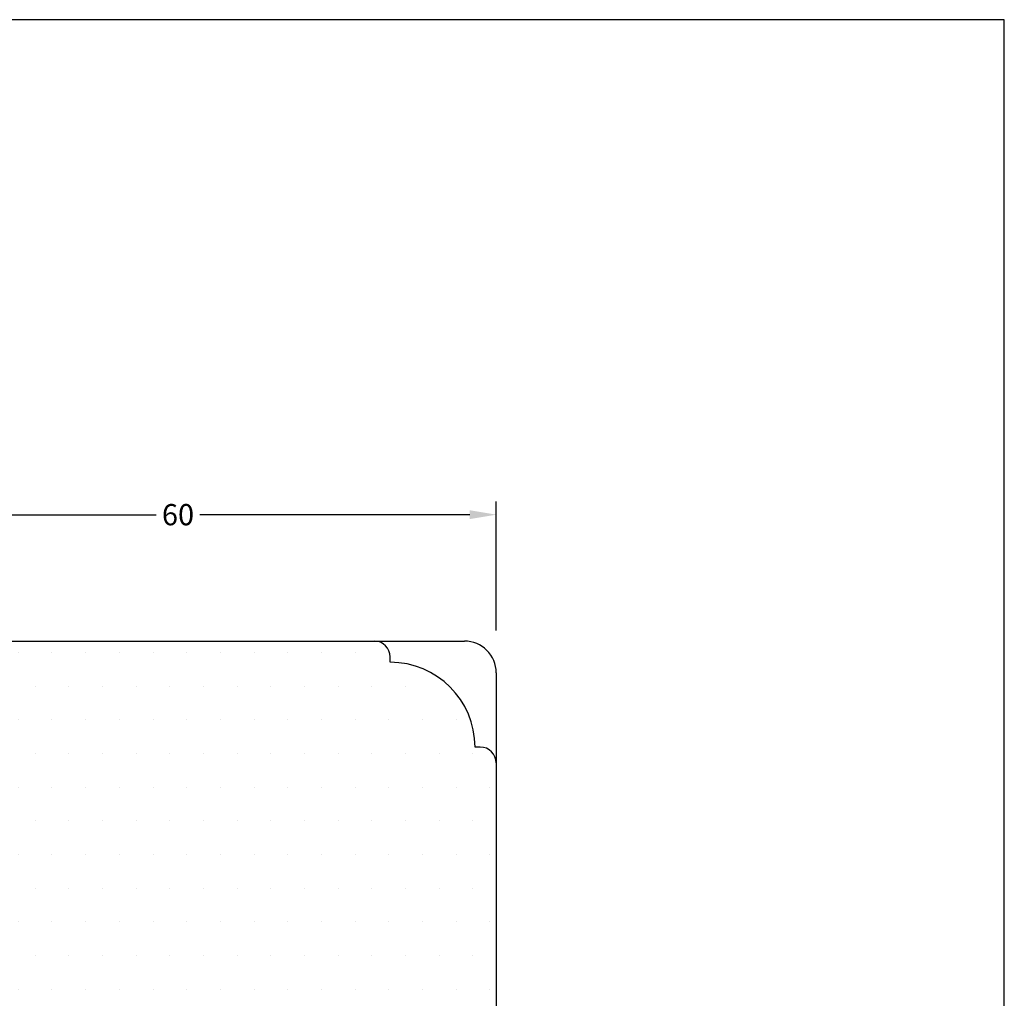
# Model space of a CAD drawing. Extents: x 970 to 1166, y -221 to 63.
# Drawn here: x 1074 to 1166, y -29 to 63 of the extents above; entities that cross this region are included whole.
import ezdxf

# ---------------------------------------------------------------- set-up
doc = ezdxf.new("R2010")
doc.units = 0
doc.header["$LTSCALE"] = 0.2
doc.header["$PDSIZE"] = 5
doc.layers.get('Defpoints').update_dxf_attribs({"linetype": 'CONTINUOUS'})
for name, color, linetype in [('1', 7, 'CONTINUOUS'), ('HOVED', 7, 'CONTINUOUS'), ('SALG_DIM', 7, 'CONTINUOUS'), ('Træ', 15, 'CONTINUOUS'), ('TRÆ_PROFIL', 15, 'CONTINUOUS')]:
    doc.layers.add(name, color=color, linetype=linetype)
doc.styles.add('ARIAL', font='arial.ttf')
doc.dimstyles.new('SALGDIM', dxfattribs={"dimtxt": 2, "dimasz": 2.5, "dimexe": 1.25, "dimexo": 4, "dimtad": 0, "dimdec": 1, "dimdsep": 46, "dimlunit": 6, "dimtxsty": 'ARIAL', "dimcen": 2.5, "dimclre": 1, "dimadec": 0, "dimazin": 0, "dimtfac": 1, "dimtdec": 1, "dimtmove": 0, "dimatfit": 3, "dimfxl": 0, "dimtolj": 1, "dimtzin": 0, "dimarcsym": 0})

# ---------------------------------------------------------------- blocks, each defined once
blk = doc.blocks.new('*D35')
at = {"layer": 'Defpoints', "color": 0}
for p in [(1118.597, 16.296), (1058.597, 1.381), (1118.597, 1.381)]:
    blk.add_point(p, dxfattribs=at)
at = {"layer": 'SALG_DIM', "color": 1, "lineweight": -2}
for p, q in [((1058.597, 5.381), (1058.597, 17.546)), ((1118.597, 5.381), (1118.597, 17.546))]:
    blk.add_line(p, q, dxfattribs=at)
at = {"layer": 'SALG_DIM', "color": 0, "lineweight": -2}
for p, q in [((1061.097, 16.296), (1086.538, 16.296)), ((1116.097, 16.296), (1090.657, 16.296))]:
    blk.add_line(p, q, dxfattribs=at)
at = {"layer": 'SALG_DIM', "color": 0}
for points in [[(1061.097, 16.713), (1061.097, 15.879), (1058.597, 16.296)], [(1116.097, 16.713), (1116.097, 15.879), (1118.597, 16.296)]]:
    blk.add_solid(points, dxfattribs=at)
at = {"layer": 'SALG_DIM', "color": 0, "insert": (1088.597, 16.296), "char_height": 2, "attachment_point": 5, "style": 'ARIAL'}
blk.add_mtext('\\A1;60', dxfattribs=at)

msp = doc.modelspace()

# ---------------------------------------------------------------- hatches: boundary and pattern name
at = {"layer": 'Træ'}
h = msp.add_hatch(dxfattribs=at)
h.set_pattern_fill('DOTS', color=256, scale=2, style=0)
h.set_pattern_definition([(0, (-791.7732, 158.867), (1.5875, 3.175), [0, -3.175])])
h.paths.add_polyline_path([(1118.597, -8.119, 0.414214), (1117.097, -6.619), (1116.597, -6.619, 0.414214), (1108.597, 1.381), (1108.597, 1.881, 0.414214), (1107.097, 3.381), (1070.097, 3.381, 0.414214), (1068.597, 1.881), (1068.597, 1.381, 0.414214), (1060.597, -6.619), (1060.097, -6.619, 0.414214), (1058.597, -8.119), (1058.597, -59.099, 0.414214), (1060.097, -60.599), (1060.552, -60.599, -0.234777), (1060.729, -60.588), (1060.756, -60.599), (1068.065, -60.599), (1075.055, -60.599), (1074.82, -60.243, -0.382599), (1074.907, -59.649, -0.420168), (1075.549, -59.689), (1076.337, -60.599), (1076.597, -60.599), (1100.874, -60.599), (1101.645, -59.709, -0.420168), (1102.287, -59.669, -0.382599), (1102.375, -60.264), (1102.153, -60.599), (1109.129, -60.599), (1109.129, -58.774), (1109.046, -58.781, -0.440011), (1108.829, -58.582), (1108.829, -58.496, -0.36397), (1108.994, -58.299), (1109.129, -58.275), (1109.129, -56.599), (1112.129, -56.599), (1112.129, -58.275), (1112.264, -58.299, -0.36397), (1112.429, -58.496), (1112.429, -58.516, -0.440011), (1112.233, -58.696), (1112.129, -58.686), (1112.129, -60.599), (1117.051, -60.599, 0.003822), (1117.074, -60.599, 0.418698), (1118.597, -59.099)])

# ---------------------------------------------------------------- linework, layer by layer
at = {"layer": '1', "color": 1}
msp.add_lwpolyline([(1166.496, -220.528), (1166.496, 62.972), (970.496, 62.972), (970.496, -220.528)], close=True, dxfattribs=at)
at = {"layer": 'HOVED', "color": 1}
msp.add_lwpolyline([(1166.496, -220.528), (1166.496, 62.972), (970.496, 62.972), (970.496, -220.528)], close=True, dxfattribs=at)
msp.add_lwpolyline([(1166.496, -220.528), (1166.496, 62.972), (970.496, 62.972), (970.496, -220.528)], close=True, dxfattribs=at)
at = {"layer": 'Træ'}
for p, q in [((1061.597, 4.381), (1115.597, 4.381)), ((1118.597, 1.381), (1118.597, -59.099))]:
    msp.add_line(p, q, dxfattribs=at)
msp.add_arc((1115.597, 1.381), 3, 0, 90, dxfattribs=at)
at = {"layer": 'TRÆ_PROFIL', "color": 9}
for p, q in [((1080.597, 4.381), (1100.597, 4.381)), ((1108.597, 2.381), (1108.597, 2.881)), ((1108.597, 2.381), (1108.597, 2.381)), ((1117.097, -5.619), (1116.597, -5.619)), ((1116.597, -5.619), (1116.597, -5.619))]:
    msp.add_line(p, q, dxfattribs=at)
for centre, radius in [((1107.097, 2.881), 1.5), ((1108.597, -5.619), 8), ((1117.097, -7.119), 1.5)]:
    msp.add_arc(centre, radius, 0, 90, dxfattribs=at)

# ---------------------------------------------------------------- dimensions: what is measured, and where the dimension line sits
at = {"layer": 'SALG_DIM'}
dim = msp.add_linear_dim(base=(1118.597, 16.296), p1=(1058.597, 1.381), p2=(1118.597, 1.381), dimstyle='SALGDIM', dxfattribs=at)
dim.commit()
dim.dimension.update_dxf_attribs({"geometry": '*D35', "text_midpoint": (1088.597, 16.296)})

doc.saveas('drawing.dxf')
